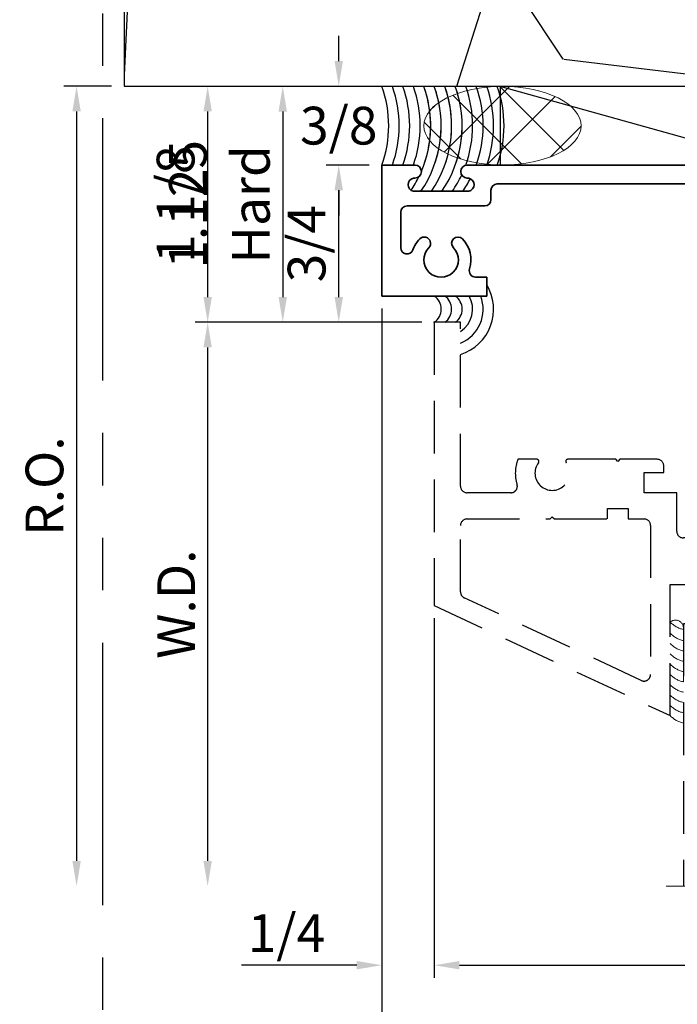
# Model space of a CAD drawing. Extents: x -0.7 to 64.8, y -0.7 to 20.7.
# Drawn here: x 55.9 to 59, y 12.5 to 17.2 of the extents above; entities that cross this region are included whole.
import ezdxf
from ezdxf.enums import TextEntityAlignment as Align

# ---------------------------------------------------------------- set-up
doc = ezdxf.new("R2010")
doc.units = 0
doc.header["$MEASUREMENT"] = 0
doc.linetypes.add('HIDDEN', pattern=[0.375, 0.25, -0.125])
doc.linetypes.add('PHANTOM', pattern=[2.5, 1.25, -0.25, 0.25, -0.25, 0.25, -0.25])
doc.layers.get('Defpoints').update_dxf_attribs({"color": 253})
for name, color, linetype, lineweight in [('Dimension', 22, 'Continuous', 25), ('Sections', 7, 'Continuous', 35), ('Window Frame', 7, 'HIDDEN', 25)]:
    doc.layers.add(name, color=color, linetype=linetype, lineweight=lineweight)
doc.styles.get("Standard").update_dxf_attribs({"font": 'arial.ttf'})
doc.dimstyles.get("Standard").update_dxf_attribs({"dimscale": 2, "dimtxt": 0.09, "dimasz": 0.06, "dimexe": 0.03, "dimexo": 0.03, "dimgap": 0.03, "dimtad": 1, "dimdec": 4, "dimzin": 0, "dimdsep": 46, "dimlunit": 5, "dimtxsty": 'Standard', "dimcen": 0.03, "dimclrd": 256, "dimclre": 256, "dimclrt": 256, "dimadec": 0, "dimazin": 0, "dimtfac": 1, "dimtdec": 4, "dimtofl": 0, "dimtmove": 0, "dimatfit": 2, "dimfxl": 1, "dimfrac": 2, "dimtolj": 1, "dimtzin": 0, "dimlwd": 25, "dimlwe": 25, "dimarcsym": 0})

# ---------------------------------------------------------------- blocks, each defined once
blk = doc.blocks.new('SR-43')
at = {"linetype": 'HIDDEN', "lineweight": 25}
h = blk.add_hatch(dxfattribs=at)
h.set_pattern_fill('ANSI31', color=256)
h.set_pattern_definition([(45, (2.379098248072802, -0.125), (-0.08838834764831845, 0.08838834764831845), [])])
edge = h.paths.add_edge_path()
edge.add_arc((0.6992578566943426, 1.970523041212057), 0.8635767358387334, 167.1149747462289, 192.8850252537759, ccw=False)
edge.add_arc((-0.1849999999999952, 2.205523041211968), 0.05999999999998805, 269.9999999999933, 314.99999999997874, ccw=False)
edge.add_line((-0.1850000000000023, 2.14552304121198), (-0.2201647939484275, 2.145523041211973))
edge.add_arc((-0.2200475104563032, 2.160602113726202), 0.01507952861686615, 158.4213189216838, 269.5543682413806, ccw=False)
edge.add_arc((-0.1904999999999866, 2.148523041211964), 0.04700000000001514, 111.03722125605009, 157.9756871630427, ccw=False)
edge.add_arc((-0.2185000000000183, 2.221324140104785), 0.03100000000001105, 291.0372212560609, 359.9999999999852)
edge.add_arc((-0.2241348458285124, 2.221324140104782), 0.03663484582850529, 359.9999999999917, 441.1521497012076)
edge.add_line((-0.2185000000000059, 2.257523041211961), (-0.4695000000000036, 2.257523041211968))
edge.add_arc((-0.4695000000000089, 2.224006054073902), 0.03351698713806606, 89.99999999999088, 250.6087629693915)
edge.add_arc((-0.4952703509350431, 2.150791437392757), 0.04410060805195382, 20.378328611664415, 70.60876296939023, ccw=False)
edge.add_arc((-0.4684388589024221, 2.160930023880967), 0.01541880383580293, -87.75627197645048, 19.780584813495523, ccw=False)
edge.add_line((-0.4678352060516033, 2.145523041211973), (-0.5012122486520063, 2.145523041211971))
edge.add_line((-0.5012122486520063, 2.145523041211971), (-0.5012122486520063, 1.795523041212075))
edge.add_line((-0.5012122486520063, 1.795523041212075), (-0.4678352060516033, 1.795523041212075))
edge.add_arc((-0.4682747580180617, 1.780226695336745), 0.01530265999978216, -20.37832861165299, 88.35401577458958, ccw=False)
edge.add_arc((-0.4952703509350369, 1.790254645031281), 0.0441006080519469, 289.3912370306093, 339.62167138833627, ccw=False)
edge.add_arc((-0.4695000000000071, 1.717040028350141), 0.0335169871380674, 109.3912370306046, 270.000000000006)
edge.add_line((-0.4695000000000036, 1.683523041212073), (-0.2185000000000024, 1.68352304121208))
edge.add_arc((-0.2241348458285088, 1.719721942319259), 0.03663484582850526, 278.8478502987924, 360.0000000000084)
edge.add_arc((-0.2185000000000168, 1.719721942319257), 0.03100000000001321, 1.354300703074211e-11, 68.96277874394362)
edge.add_arc((-0.1904999999999907, 1.792523041212073), 0.04700000000000629, 202.0243128369558, 248.96277874395122, ccw=False)
edge.add_arc((-0.2201647939484198, 1.780523041212106), 0.01499999999997576, 90.00000000001569, 202.0243128369561, ccw=False)
edge.add_line((-0.2201647939484239, 1.795523041212082), (-0.1850000000000023, 1.795523041212082))
edge.add_arc((-0.1849999999999986, 1.735523041212093), 0.05999999999998917, 44.99999999999619, 90.00000000000358, ccw=False)
at = {"lineweight": 35}
for points in [[(-0.561212248652005, 2.064273041212022), (-0.561212248652005, 2.145523041211966, -0.9999999999999999), (-0.561212248652005, 2.165523041211976), (-0.5612122486520121, 2.310023041211963, -0.414213562373095), (-0.531212248652011, 2.340023041211964), (-0.2450000000000117, 2.340023041211964, 0.414213562373095), (-0.2150000000000105, 2.370023041211965), (-0.2150000000000034, 2.928306925355251, 0.5025133609133338), (-0.2543053781671532, 2.956827983378886, -0.2776676074601595), (-0.3972515901904146, 2.99085989622278, -0.9999999999999999), (-0.3552509206365606, 3.033707810489719, 2.38052823104466), (-0.3552509206365571, 3.151539574723834, -0.9999999999999999), (-0.3972515901904146, 3.194387488990799, -0.05302878684536354), (-0.3736157115750203, 3.21309214678238, 0.7515995681901655), (-0.3842986184627293, 3.250000000000001), (-0.6594216198844691, 3.249999999999998), (-0.6594216198844673, 2.855247385213554), (-0.749421619884469, 2.855247385213554), (-0.7494216198844708, 3.249999999999998), (-1.124421619884471, 3.249999999999998), (-1.124421619884471, 4.470892135623728, -0.414213562373095), (-1.11242161988447, 4.482892135623729), (-1.042671619884471, 4.482892135623729, 0.414213562373095), (-1.030671619884471, 4.494892135623729), (-1.030671619884471, 4.670392135623729), (-1.001694013009361, 4.786302563124167, -0.3441507314088504), (-0.9900523030076176, 4.795392135623729), (-0.9801716198844712, 4.795392135623729, -0.414213562373095), (-0.9681716198844708, 4.783392135623728), (-0.9681716198844708, 4.432392135623729, -0.414213562373095), (-0.9801716198844712, 4.420392135623729), (-0.9994216198844725, 4.420392135623729), (-0.9994216198844725, 3.375000000000009), (0.1437239161816493, 3.375000000000007), (0.1667052494752177, 3.355716371709413), (0.1896865827687861, 3.375000000000007), (0.4213421794711216, 3.375000000000007), (0.4213421794711234, 3.461372583002039, -0.6681786379193698), (0.4486558879701086, 3.47268629150102), (0.5190284709721382, 3.402313708498987, -0.6681786379193249), (0.5077147624731531, 3.375000000000007), (0.4838421794711216, 3.375000000000007), (0.4838421794711216, 3.250000000000007), (0.4038421794711216, 3.250000000000007), (0.4038421794711216, 3.260000000000005, 0.4142135623730951), (0.383842179471122, 3.280000000000008), (0.3038421794711201, 3.280000000000001, 0.414213562373095), (0.2838421794711206, 3.260000000000005), (0.2838421794711206, 3.25), (-0.1250000000000036, 3.250000000000007), (-0.1250000000000071, 2.205523041211968, -0.4142135623731298), (-0.1850000000000023, 2.14552304121198), (-0.2201647939484275, 2.145523041211973, -0.5268669125465136), (-0.2340701661117137, 2.166148041211905, -0.2077202055155596), (-0.207371794871797, 2.192390370031998, 0.3103301954092794), (-0.1875000000000071, 2.221324140104777, 0.3696738951888745), (-0.2185000000000059, 2.257523041211961), (-0.4695000000000036, 2.257523041211968, 0.8436362025443824), (-0.4806282051282196, 2.192390370031994, -0.22274977460416), (-0.4539298338883029, 2.166148041211969, -0.5069825772019568), (-0.4678352060516033, 2.145523041211973), (-0.5012122486520063, 2.145523041211971), (-0.5012122486520063, 2.064273041212023)], [(-0.5012122486520063, 1.876773041212023), (-0.5012122486520063, 1.795523041212075), (-0.4678352060516033, 1.795523041212075, -0.5135570744539818), (-0.4539298338883029, 1.774898041212072, -0.2227497746041646), (-0.480628205128216, 1.748655712392051, 0.8436362025443889), (-0.4695000000000036, 1.683523041212073), (-0.2185000000000024, 1.68352304121208, 0.3696738951888745), (-0.1875000000000036, 1.719721942319264, 0.3103301954093075), (-0.207371794871797, 1.748655712392047, -0.207720205515571), (-0.2340701661117102, 1.774898041212136, -0.5318455158472412), (-0.2201647939484239, 1.795523041212082), (-0.1850000000000023, 1.795523041212082, -0.414213562373095), (-0.1250000000000036, 1.735523041212083), (-0.1250000000000036, 1.593523041212084), (-0.6294000000000004, 1.59352304121207, 0.4142135623730864), (-0.6594000000000015, 1.563523041212068), (-0.6594000000000015, 0.2997526147864527, 0.414213562373095), (-0.6294000000000004, 0.2697526147864515), (-0.584421619884619, 0.2697526147864515, -0.4142135623729737), (-0.5544216198846179, 0.2397526147864646), (-0.5544216198844794, -0.1300000000000097, 0.4142135623729824), (-0.5244216198844782, -0.1600000000000001), (-0.3557252934499822, -0.1600000000000001, 0.841131979922606), (-0.3455991554586824, -0.101760642192481, -0.1081975275400588), (-0.397251590190411, -0.06938748899079172, -1), (-0.3552509206365535, -0.02653957472382729, 2.380528231044813), (-0.3552509206365535, 0.09129218951028406, -1.00000000000001), (-0.397251590190411, 0.1341401037772272, -0.2780146120532078), (-0.2541304347826099, 0.1681162455575276, 0.5079816313935593), (-0.2149999999999999, 0.1966930746447524), (-0.2150000000000034, 0.25), (-0.1250000000000071, 0.25), (-0.125, -0.25), (-0.7494216198844654, -0.2500000000000071), (-0.7494216198844654, -0.09261080898235008, -0.9963725816934473), (-0.6869216198844583, -0.09261080898235008), (-0.6869216198844548, -0.09967369260675696, 0.8104418365838191), (-0.6244216198844654, -0.09967369260677117), (-0.6244216198844654, 0.1644263073932279, 0.810441836583843), (-0.6869216198844512, 0.1644263073931995), (-0.6869216198844583, 0.1573634237687997, -0.9963725816936739), (-0.7494216198844654, 0.1573634237687997), (-0.7494216198844654, 1.653523041212068, -0.414213562373095), (-0.7194216198844643, 1.683523041212069), (-0.5912122486520062, 1.683523041212069, 0.414213562373095), (-0.561212248652005, 1.713523041212071), (-0.561212248652005, 1.775523041212072, -0.9999999999999999), (-0.561212248652005, 1.795523041212075), (-0.561212248652005, 1.876773041212024)]]:
    blk.add_lwpolyline(points, format="xyb", close=True, dxfattribs=at)
at = {"linetype": 'Continuous', "lineweight": 9}
blk.add_lwpolyline([(-0.1425735931288106, 1.777949448083275, -0.1129193554644549), (-0.1425735931288266, 2.163096634340768, -0.1989123673795921), (-0.1850000000000023, 2.14552304121198), (-0.2201647939484275, 2.145523041211973, -0.5268669125465136), (-0.2340701661117137, 2.166148041211905, -0.2077202055155596), (-0.207371794871797, 2.192390370031998, 0.3103301954092794), (-0.1875000000000071, 2.221324140104777, 0.3696738951888745), (-0.2185000000000059, 2.257523041211961), (-0.4695000000000036, 2.257523041211968, 0.8436362025443824), (-0.4806282051282196, 2.192390370031994, -0.22274977460416), (-0.4539298338883029, 2.166148041211969, -0.5069825772019568), (-0.4678352060516033, 2.145523041211973), (-0.5012122486520063, 2.145523041211971), (-0.5012122486520063, 1.795523041212075), (-0.5012122486520063, 1.795523041212075), (-0.4678352060516033, 1.795523041212075, -0.5135570744539818), (-0.4539298338883029, 1.774898041212072, -0.2227497746041646), (-0.480628205128216, 1.748655712392051, 0.8436362025443889), (-0.4695000000000036, 1.683523041212073), (-0.2185000000000024, 1.68352304121208, 0.3696738951888745), (-0.1875000000000036, 1.719721942319264, 0.3103301954093075), (-0.207371794871797, 1.748655712392047, -0.207720205515571), (-0.2340701661117102, 1.774898041212136, -0.5318455158472412), (-0.2201647939484239, 1.795523041212082), (-0.1850000000000023, 1.795523041212082, -0.1989123673796916)], format="xyb", close=True, dxfattribs=at)
at = {"oblique": 10, "flags": 8}
blk.add_attdef('ID', text='', height=0.14, rotation=90, dxfattribs=at).set_placement((-0.3490553563257581, 2.618393814264381), align=Align.MIDDLE_CENTER)
blk = doc.blocks.new('*U957')
at = {"lineweight": 25}
for p, q in [((0.3750000000000053, 1.33877042642559), (0, 1.33877042642559)), ((0, 1.33877042642559), (0, 0)), ((0.3750000000000053, 1.33877042642559), (0, 0)), ((0.3750000000000053, 0), (0.3750000000000053, 1.33877042642559)), ((0, 0), (0.3750000000000053, 0))]:
    blk.add_line(p, q, dxfattribs=at)
blk = doc.blocks.new('*U824')
at = {"lineweight": 25}
for centre, radius in [((0.1874999999999963, 0.02869192623486994), 0.5540021279496226), ((0.1874999999999966, -0.02130807376512994), 0.5540021279496223), ((0.1874999999999968, -0.07130807376512999), 0.5540021279496224), ((0.187499999999997, -0.12130807376513), 0.5540021279496224), ((0.1874999999999974, -0.1713080737651299), 0.5540021279496223), ((0.1874999999999976, -0.22130807376513), 0.5540021279496224), ((0.1874999999999979, -0.27130807376513), 0.5540021279496224), ((0.1874999999999981, -0.3213080737651299), 0.5540021279496223), ((0.1874999999999984, -0.37130807376513), 0.5540021279496224), ((0.1874999999999986, -0.4213080737651299), 0.5540021279496223), ((0.1874999999999989, -0.4713080737651299), 0.5540021279496223), ((0.1874999999999989, -0.5213080737651299), 0.5540021279496222)]:
    blk.add_arc(centre, radius, 70.21775423272264, 109.7822457672766, dxfattribs=at)
blk = doc.blocks.new('*U958')
at = {"lineweight": 9}
h = blk.add_hatch(dxfattribs=at)
h.set_pattern_fill('ANSI37', color=256, scale=1.50000000000002, style=0)
h.set_pattern_definition([(45.00000000000001, (0, 0), (-0.1325825214724795, 0.1325825214724795), []), (135, (0, 0), (-0.1325825214724795, -0.1325825214724795), [])])
edge = h.paths.add_edge_path()
edge.add_ellipse((0.1875000000000026, 0.375000000000005), major_axis=(0, -0.375000000000005), ratio=0.5000000000000001, start_angle=0, end_angle=360)
blk.add_ellipse((0.1875000000000026, 0.375000000000005), major_axis=(0, -0.375000000000005), ratio=0.5000000000000001, dxfattribs=at)
blk = doc.blocks.new('*U827')
at = {"lineweight": 25}
for centre in [(0.06250000000000101, 0.05660757144142559), (0.06250000000000129, 0.00660757144142559), (0.06250000000000132, -0.04339242855857443)]:
    blk.add_arc(centre, 0.07608648274306773, 34.77143016441141, 145.2285698355878, dxfattribs=at)
blk = doc.blocks.new('*D861')
at = {"layer": 'Defpoints', "lineweight": 25, "transparency": 16777216}
for p, q in [((-0.3099999999999994, 1.124421619884471), (-0.7826970061347422, 1.124421619884471)), ((-0.7226970061347421, 1.004421619884471), (-0.7226970061347419, 0.1199999999999999)), ((-0.06000000000000001, -9.648735898059916e-18), (-0.782697006134742, -1.258672783399372e-16))]:
    blk.add_line(p, q, dxfattribs=at)
at = {"layer": 'Defpoints', "color": 0, "transparency": 16777216}
for p in [(-0.2499999999999994, 1.124421619884471), (-0.7226970061347419, -1.162185424418774e-16), (-1.479114197289398e-31, -9.86076131526265e-32)]:
    blk.add_point(p, dxfattribs=at)
at = {"layer": 'Defpoints', "transparency": 16777216}
for points in [[(-0.7426970061347421, 1.004421619884471), (-0.7026970061347421, 1.004421619884471), (-0.7226970061347421, 1.124421619884471)], [(-0.7426970061347419, 0.1199999999999999), (-0.7026970061347418, 0.1199999999999999), (-0.7226970061347419, -1.162185424418774e-16)]]:
    blk.add_solid(points, dxfattribs=at)
at = {"layer": 'Defpoints', "transparency": 16777216, "insert": (-1.024538752383036, 0.5622108099422357), "char_height": 0.18, "attachment_point": 5, "rotation": 90}
blk.add_mtext('\\A1;1.125\\PHard', dxfattribs=at)
blk = doc.blocks.new('*D1049')
at = {"layer": 'Defpoints', "color": 0, "transparency": 16777216}
for p in [(56.3893006287216, 16.86253913704952), (57.41270153981351, 16.48696075693397), (57.61840493080568, 16.48696075693397)]:
    blk.add_point(p, dxfattribs=at)
at = {"layer": 'Dimension', "lineweight": 25, "transparency": 16777216}
for p, q in [((57.41270153981351, 16.98253913704952), (57.41270153981351, 17.10253913704952)), ((56.4493006287216, 16.86253913704952), (57.47270153981351, 16.86253913704952)), ((57.55840493080568, 16.48696075693397), (57.35270153981351, 16.48696075693397)), ((57.41270153981351, 16.36696075693397), (57.41270153981351, 16.24696075693398))]:
    blk.add_line(p, q, dxfattribs=at)
at = {"layer": 'Dimension', "transparency": 16777216}
for points in [[(57.39270153981351, 16.98253913704952), (57.43270153981351, 16.98253913704952), (57.41270153981351, 16.86253913704952)], [(57.39270153981351, 16.36696075693397), (57.43270153981351, 16.36696075693397), (57.41270153981351, 16.48696075693397)]]:
    blk.add_solid(points, dxfattribs=at)
at = {"layer": 'Dimension', "transparency": 16777216, "insert": (57.4127015398135, 16.67474994699175), "char_height": 0.18, "attachment_point": 5}
blk.add_mtext('\\A1;3/8', dxfattribs=at)
blk = doc.blocks.new('*D1050')
at = {"layer": 'Defpoints', "color": 0, "transparency": 16777216}
for p in [(56.3893006287216, 16.86253913704952), (56.16270153981357, 13.05003913704951), (58.97428470766141, 13.05003913704951)]:
    blk.add_point(p, dxfattribs=at)
at = {"layer": 'Dimension', "lineweight": 25, "transparency": 16777216}
for p, q in [((56.3293006287216, 16.86253913704952), (56.10270153981356, 16.86253913704952)), ((56.16270153981356, 16.74253913704952), (56.16270153981357, 13.17003913704951))]:
    blk.add_line(p, q, dxfattribs=at)
at = {"layer": 'Dimension', "transparency": 16777216}
for points in [[(56.14270153981356, 16.74253913704952), (56.18270153981356, 16.74253913704952), (56.16270153981356, 16.86253913704952)], [(56.14270153981357, 13.17003913704951), (56.18270153981357, 13.17003913704951), (56.16270153981357, 13.05003913704951)]]:
    blk.add_solid(points, dxfattribs=at)
at = {"layer": 'Dimension', "transparency": 16777216, "insert": (56.00957057119145, 14.95628913704949), "char_height": 0.18, "attachment_point": 5, "rotation": 90}
blk.add_mtext('\\A1;R.O.', dxfattribs=at)
blk = doc.blocks.new('*D1051')
at = {"layer": 'Defpoints', "color": 0, "transparency": 16777216}
for p in [(57.4127015398136, 16.48696075693397), (57.61840493080569, 16.48696075693397), (57.8684049308057, 15.73753913704931)]:
    blk.add_point(p, dxfattribs=at)
at = {"layer": 'Dimension', "lineweight": 25, "transparency": 16777216}
for p, q in [((57.55840493080569, 16.48696075693397), (57.35270153981359, 16.48696075693397)), ((57.4127015398136, 15.85753913704931), (57.4127015398136, 16.36696075693397)), ((57.8084049308057, 15.73753913704931), (57.3527015398136, 15.73753913704931))]:
    blk.add_line(p, q, dxfattribs=at)
at = {"layer": 'Dimension', "transparency": 16777216}
for points in [[(57.39270153981359, 16.36696075693397), (57.4327015398136, 16.36696075693397), (57.4127015398136, 16.48696075693397)], [(57.3927015398136, 15.85753913704931), (57.43270153981361, 15.85753913704931), (57.4127015398136, 15.73753913704931)]]:
    blk.add_solid(points, dxfattribs=at)
at = {"layer": 'Dimension', "transparency": 16777216, "insert": (57.25957057119149, 16.11224994699162), "char_height": 0.18, "attachment_point": 5, "rotation": 90}
blk.add_mtext('\\A1;3/4', dxfattribs=at)
blk = doc.blocks.new('*D1052')
at = {"layer": 'Defpoints', "color": 0, "transparency": 16777216}
for p in [(57.86840493080569, 15.73753913704951), (56.78770153981358, 13.05003913704951), (58.97428470766141, 13.05003913704951)]:
    blk.add_point(p, dxfattribs=at)
at = {"layer": 'Dimension', "lineweight": 25, "transparency": 16777216}
for p, q in [((57.80840493080569, 15.73753913704951), (56.72770153981358, 15.73753913704951)), ((56.78770153981358, 15.61753913704951), (56.78770153981358, 13.17003913704951))]:
    blk.add_line(p, q, dxfattribs=at)
at = {"layer": 'Dimension', "transparency": 16777216}
for points in [[(56.76770153981358, 15.61753913704951), (56.80770153981359, 15.61753913704951), (56.78770153981358, 15.73753913704951)], [(56.76770153981358, 13.17003913704951), (56.80770153981359, 13.17003913704951), (56.78770153981358, 13.05003913704951)]]:
    blk.add_solid(points, dxfattribs=at)
at = {"layer": 'Dimension', "transparency": 16777216, "insert": (56.63770153981357, 14.39378913704949), "char_height": 0.18, "attachment_point": 5, "rotation": 90}
blk.add_mtext('\\A1;W.D.', dxfattribs=at)
blk = doc.blocks.new('*D1062')
at = {"layer": 'Defpoints', "color": 0, "transparency": 16777216}
for p in [(56.3893006287216, 16.86253913704952), (56.78770153981359, 15.73753913704951), (57.86840493080569, 15.73753913704951)]:
    blk.add_point(p, dxfattribs=at)
at = {"layer": 'Dimension', "lineweight": 25, "transparency": 16777216}
for p, q in [((56.4493006287216, 16.86253913704952), (56.84770153981358, 16.86253913704952)), ((56.78770153981358, 16.74253913704952), (56.78770153981359, 15.85753913704951)), ((57.80840493080569, 15.73753913704951), (56.72770153981359, 15.73753913704951))]:
    blk.add_line(p, q, dxfattribs=at)
at = {"layer": 'Dimension', "transparency": 16777216}
for points in [[(56.76770153981358, 16.74253913704952), (56.80770153981359, 16.74253913704952), (56.78770153981358, 16.86253913704952)], [(56.76770153981359, 15.85753913704951), (56.80770153981359, 15.85753913704951), (56.78770153981359, 15.73753913704951)]]:
    blk.add_solid(points, dxfattribs=at)
at = {"layer": 'Dimension', "transparency": 16777216, "insert": (56.63463196273308, 16.30003913704949), "char_height": 0.18, "attachment_point": 5, "rotation": 90}
blk.add_mtext('\\A1;1 1/8', dxfattribs=at)
blk = doc.blocks.new('*D1063')
at = {"layer": 'Defpoints', "color": 0, "transparency": 16777216}
for p in [(57.86840493080566, 14.38713525247388), (61.11840493080566, 13.8625391370495), (61.11840493080566, 12.67312434091406)]:
    blk.add_point(p, dxfattribs=at)
at = {"layer": 'Dimension', "lineweight": 25, "transparency": 16777216}
for p, q in [((57.86840493080566, 14.32713525247387), (57.86840493080566, 12.61312434091406)), ((61.11840493080566, 13.8025391370495), (61.11840493080566, 12.61312434091406)), ((57.98840493080566, 12.67312434091406), (60.99840493080566, 12.67312434091406))]:
    blk.add_line(p, q, dxfattribs=at)
at = {"layer": 'Dimension', "transparency": 16777216}
for points in [[(57.98840493080566, 12.69312434091406), (57.98840493080566, 12.65312434091407), (57.86840493080566, 12.67312434091406)], [(60.99840493080566, 12.69312434091406), (60.99840493080566, 12.65312434091407), (61.11840493080566, 12.67312434091406)]]:
    blk.add_solid(points, dxfattribs=at)
at = {"layer": 'Dimension', "transparency": 16777216, "insert": (59.49340493080566, 12.82625530953617), "char_height": 0.18, "attachment_point": 5}
blk.add_mtext('\\A1;3 1/4', dxfattribs=at)
blk = doc.blocks.new('*D1064')
at = {"layer": 'Defpoints', "color": 0, "transparency": 16777216}
for p in [(57.61840493080566, 15.8625391370495), (57.86840493080566, 14.38713525247388), (57.61840493080566, 12.67312434091406)]:
    blk.add_point(p, dxfattribs=at)
at = {"layer": 'Dimension', "lineweight": 25, "transparency": 16777216}
for p, q in [((57.61840493080566, 15.8025391370495), (57.61840493080566, 12.61312434091406)), ((57.86840493080566, 14.32713525247387), (57.86840493080566, 12.61312434091406)), ((57.49840493080566, 12.67312434091406), (56.94837764567606, 12.67312434091406)), ((57.98840493080566, 12.67312434091406), (58.10840493080566, 12.67312434091406))]:
    blk.add_line(p, q, dxfattribs=at)
at = {"layer": 'Dimension', "transparency": 16777216}
for points in [[(57.49840493080566, 12.69312434091406), (57.49840493080566, 12.65312434091407), (57.61840493080566, 12.67312434091406)], [(57.98840493080566, 12.69312434091406), (57.98840493080566, 12.65312434091407), (57.86840493080566, 12.67312434091406)]]:
    blk.add_solid(points, dxfattribs=at)
at = {"layer": 'Dimension', "transparency": 16777216, "insert": (57.16339128824086, 12.82619391799455), "char_height": 0.18, "attachment_point": 5}
blk.add_mtext('\\A1;1/4', dxfattribs=at)
blk = doc.blocks.new('*D1066')
at = {"layer": 'Defpoints', "color": 0, "transparency": 16777216}
for p in [(57.61840493080566, 15.8625391370495), (62.74340493080567, 15.17428938529537), (62.74340493080567, 12.30337691880406)]:
    blk.add_point(p, dxfattribs=at)
at = {"layer": 'Dimension', "lineweight": 25, "transparency": 16777216}
for p, q in [((57.61840493080566, 15.8025391370495), (57.61840493080566, 12.24337691880406)), ((62.74340493080567, 15.11428938529537), (62.74340493080567, 12.24337691880406)), ((57.73840493080566, 12.30337691880406), (62.62340493080567, 12.30337691880406))]:
    blk.add_line(p, q, dxfattribs=at)
at = {"layer": 'Dimension', "transparency": 16777216}
for points in [[(57.73840493080566, 12.32337691880406), (57.73840493080566, 12.28337691880406), (57.61840493080566, 12.30337691880406)], [(62.62340493080567, 12.32337691880406), (62.62340493080567, 12.28337691880406), (62.74340493080567, 12.30337691880406)]]:
    blk.add_solid(points, dxfattribs=at)
at = {"layer": 'Dimension', "transparency": 16777216, "insert": (60.18090493080567, 12.45644649588455), "char_height": 0.18, "attachment_point": 5}
blk.add_mtext('\\A1;5 1/8', dxfattribs=at)
blk = doc.blocks.new('SR-39')
at = {"linetype": 'HIDDEN', "lineweight": 25}
h = blk.add_hatch(dxfattribs=at)
h.set_pattern_fill('ANSI31', color=256)
h.set_pattern_definition([(45, (1.053420310216783, 2.0625), (-0.08838834764831843, 0.08838834764831845), [])])
edge = h.paths.add_edge_path()
edge.add_arc((1.766248414201756, 2.062499999999982), 0.5609958234017344, 162.2894824177039, 197.7105175822908)
edge.add_arc((1.188000000000001, 1.847999999999999), 0.06199999999999986, 45.00000000002075, 89.9999999999998)
edge.add_line((1.188000000000001, 1.909999999999999), (1.15625, 1.91))
edge.add_arc((1.15625, 1.885), 0.02499999999999991, 90, 270)
edge.add_line((1.15625, 1.86), (1.156500000000001, 1.86))
edge.add_arc((1.1565, 1.829), 0.03100000000000014, -7.958078640513122e-13, 89.9999999999992, ccw=False)
edge.add_line((1.1875, 1.829), (1.1875, 1.81225))
edge.add_arc((1.156500000000001, 1.81225), 0.03099999999999969, -90, 0, ccw=False)
edge.add_line((1.156500000000001, 1.78125), (0.9060000000000001, 1.78125))
edge.add_arc((0.9060000000000006, 1.81225), 0.03100000000000014, 179.9999999999992, 269.9999999999992, ccw=False)
edge.add_line((0.8750000000000004, 1.812250000000001), (0.8750000000000004, 1.829000000000001))
edge.add_arc((0.906000000000001, 1.829000000000001), 0.03100000000000058, 90, 180, ccw=False)
edge.add_line((0.906000000000001, 1.860000000000001), (0.9062500000000004, 1.860000000000001))
edge.add_arc((0.9062500000000002, 1.885000000000001), 0.02499999999999947, 270.0000000000005, 449.9999999999995)
edge.add_arc((0.90625, 1.94125), 0.03124999999999956, 180.0000000000008, 270.0000000000008, ccw=False)
edge.add_line((0.8750000000000004, 1.941249999999999), (0.8750000000000004, 1.968749999999998))
edge.add_line((0.8750000000000004, 1.968749999999998), (0.8750000000000004, 2.156249999999999))
edge.add_line((0.8750000000000004, 2.156249999999999), (0.8750000000000004, 2.183750000000002))
edge.add_arc((0.9062500000000004, 2.183750000000002), 0.03125, 90, 180, ccw=False)
edge.add_arc((0.9062500000000002, 2.239999999999999), 0.02499999999999947, 270.0000000000005, 449.9999999999995)
edge.add_line((0.9062500000000004, 2.264999999999999), (0.906000000000001, 2.264999999999999))
edge.add_arc((0.9060000000000008, 2.295999999999999), 0.03100000000000058, 180, 270.0000000000004, ccw=False)
edge.add_line((0.8750000000000004, 2.295999999999999), (0.8750000000000004, 2.312749999999999))
edge.add_arc((0.9060000000000008, 2.31275), 0.03100000000000036, 90.0000000000012, 180.0000000000008, ccw=False)
edge.add_line((0.9060000000000001, 2.34375), (1.156500000000001, 2.34375))
edge.add_arc((1.1565, 2.312749999999999), 0.03100000000000058, 0, 89.99999999999801, ccw=False)
edge.add_line((1.1875, 2.312749999999999), (1.1875, 2.295999999999999))
edge.add_arc((1.156500000000001, 2.295999999999999), 0.03099999999999992, -89.99999999999949, 0, ccw=False)
edge.add_line((1.156500000000001, 2.265), (1.15625, 2.264999999999999))
edge.add_arc((1.15625, 2.239999999999999), 0.02499999999999947, 90, 270)
edge.add_line((1.15625, 2.215), (1.188000000000001, 2.215))
edge.add_arc((1.188000000000007, 2.276999999999986), 0.06199999999998651, 269.9999999999943, 315.0000000000041)
for p, q in [((0.7950000000000004, 2.15625), (0.8750000000000004, 2.15625)), ((0.7950000000000004, 1.96875), (0.8750000000000004, 1.96875))]:
    blk.add_line(p, q)
for points in [[(0.8750000000000004, 2.156249999999999), (0.8750000000000004, 2.183750000000002, -0.414213562373094), (0.9062500000000004, 2.215000000000002), (0.9062500000000004, 2.215, 0.9999999999999932), (0.9062500000000004, 2.264999999999999), (0.906000000000001, 2.264999999999999, -0.4142135623730992), (0.8750000000000004, 2.295999999999999), (0.8750000000000004, 2.312749999999999, -0.4142135623730909), (0.9060000000000001, 2.34375), (1.156500000000001, 2.34375, -0.4142135623730825), (1.1875, 2.312749999999999), (1.1875, 2.295999999999999, -0.4142135623730909), (1.156500000000001, 2.265), (1.15625, 2.264999999999999, 1.000000000000004), (1.15625, 2.215), (1.188000000000001, 2.215, 0.4142135623730889), (1.25, 2.276999999999999), (1.25, 2.53125, 0.414213562373095), (1.21875, 2.5625), (1.1875, 2.5625), (1.1875, 2.46875), (1.125, 2.46875), (1.125, 2.646876179249482, -0.2352722418074393), (1.137424698795181, 2.671819525748053, 0.4981167541368897), (1.137424698795181, 2.953180474251941, -0.23527224180744), (1.125000000000001, 2.978123820750513), (1.125000000000001, 3.1875), (1.1875, 3.1875), (1.1875, 3.15625, 0.9999999999999999), (1.250000000000001, 3.15625), (1.250000000000001, 3.25), (8.881784197001252e-16, 3.25), (8.881784197001252e-16, 3.125), (0.9687500000000009, 3.124999999999999, -0.414213562373095), (1.000000000000001, 3.093749999999999), (1.000000000000001, 3.010363589374091, -0.3271885659767561), (0.9781626506024099, 2.980564856034619, 0.1690941194090139), (0.8852692764399297, 2.911260775862069, 0.6013337190691531), (0.9111523834541262, 2.8625), (0.9656279762579674, 2.862499999999999, -2.962440474840677), (0.9656279762579678, 2.7625), (0.9111523834541271, 2.7625, 0.6013337190691489), (0.8852692764399293, 2.713739224137931, 0.1690941194090182), (0.9781626506024108, 2.644435143965374, -0.3271885659767318), (1.000000000000001, 2.614636410625902), (1, 2.5, -0.414213562373095), (0.9687500000000004, 2.46875), (0.8575000000000008, 2.46875, 0.4142135623730958), (0.7950000000000004, 2.40625), (0.7950000000000004, 2.156249999999998)], [(0.7950000000000004, 1.968750000000002), (0.7950000000000004, 1.71875, 0.4142135623730948), (0.8575000000000004, 1.65625), (0.9967500000000054, 1.65625, -0.414213562373095), (1.028000000000005, 1.625), (1.028000000000005, 1.187499999999999, -0.414213562373095), (0.9967500000000054, 1.156249999999999), (0.8125000000000004, 1.15625), (0.8125000000000004, 1), (0.7156279762579669, 1), (0.7156279762579669, 1.093999999999999), (0.6843779762579669, 1.093999999999999, 0.4142135623730961), (0.6531279762579669, 1.062749999999999), (0.6531279762579669, 0.8849999999999998), (0.6631279762579667, 0.875), (0.6531279762579669, 0.8650000000000002), (0.6531279762579665, 0.6364083248006658, 0.6186041920746975), (0.6691411680138621, 0.6284182356330259, -2.004131796269579), (0.6691411680138621, 0.4965817643669737, 0.6186041920747), (0.6531279762579665, 0.4885916751993342), (0.6531279762579665, 0.3989218458962198, 0.1735792482303035), (0.771837349397591, 0.3944351439653779, -0.5069448692304719), (0.8125000000000009, 0.3646364106259066), (0.8125000000000009, 0.15625, -0.4142135623730953), (0.7812500000000009, 0.125), (0, 0.125), (0, 0), (1.350403884575627, 0), (1.875000000000001, 1.125), (1.875000000000001, 1.125), (1.25, 1.125), (1.250000000000014, 1.385249999999973, 0.4173913043474485), (1.227000000000046, 1.408249999999998), (1.226000000000013, 1.40824999999997, 0.4173913043485506), (1.203000000000045, 1.385249999999973), (1.203000000000045, 1.37624999999993, -0.4142135623728176), (1.188000000000059, 1.361249999999973), (1.167999999999992, 1.361249999999973, -0.414213562373095), (1.153000000000005, 1.376249999999959), (1.153000000000005, 1.641250000000002, -0.4142135623728177), (1.167999999999992, 1.656249999999988), (1.188000000000059, 1.656250000000017, -0.414213562373095), (1.203000000000045, 1.641250000000031), (1.203000000000017, 1.632249999999988, 0.4130501484133483), (1.226000000000041, 1.609249999999991), (1.227000000000018, 1.609249999999991, 0.4130501484133407), (1.250000000000003, 1.632249999979762), (1.25, 1.848, 0.4142135623730909), (1.188000000000001, 1.909999999999999), (1.15625, 1.91, 1.000000000000004), (1.15625, 1.86), (1.156500000000001, 1.86, -0.414213562373095), (1.1875, 1.829), (1.1875, 1.81225, -0.414213562373095), (1.156500000000001, 1.78125), (0.9060000000000001, 1.78125, -0.414213562373095), (0.8750000000000004, 1.812250000000001), (0.8750000000000004, 1.829000000000001, -0.414213562373095), (0.906000000000001, 1.860000000000001), (0.9062500000000004, 1.860000000000001, 0.9999999999999932), (0.9062500000000004, 1.91, -0.4142135623730961), (0.8750000000000004, 1.941249999999999), (0.8750000000000004, 1.968749999999998)]]:
    blk.add_lwpolyline(points, format="xyb")
at = {"lineweight": 25}
blk.add_lwpolyline([(1.231840620433567, 2.233159379566433, 0.1557958882839359), (1.231840620433551, 1.891840620433581, 0.198912367379563), (1.188000000000001, 1.909999999999999), (1.15625, 1.91, 1.000000000000004), (1.15625, 1.86), (1.156500000000001, 1.86, -0.414213562373095), (1.1875, 1.829), (1.1875, 1.81225, -0.414213562373095), (1.156500000000001, 1.78125), (0.9060000000000001, 1.78125, -0.414213562373095), (0.8750000000000004, 1.812250000000001), (0.8750000000000004, 1.829000000000001, -0.414213562373095), (0.906000000000001, 1.860000000000001), (0.9062500000000004, 1.860000000000001, 0.9999999999999932), (0.9062500000000004, 1.91, -0.4142135623730961), (0.8750000000000004, 1.941249999999999), (0.8750000000000004, 1.968749999999998), (0.8750000000000004, 2.156249999999999), (0.8750000000000004, 2.183750000000002, -0.414213562373094), (0.9062500000000004, 2.215000000000002), (0.9062500000000004, 2.215, 0.9999999999999932), (0.9062500000000004, 2.264999999999999), (0.906000000000001, 2.264999999999999, -0.4142135623730992), (0.8750000000000004, 2.295999999999999), (0.8750000000000004, 2.312749999999999, -0.4142135623730909), (0.9060000000000001, 2.34375), (1.156500000000001, 2.34375, -0.4142135623730825), (1.1875, 2.312749999999999), (1.1875, 2.295999999999999, -0.4142135623730909), (1.156500000000001, 2.265), (1.15625, 2.264999999999999, 1.000000000000004), (1.15625, 2.215), (1.188000000000001, 2.215, 0.1989123673797017)], format="xyb", close=True, dxfattribs=at)
blk.add_lwpolyline([(0.8875000000000002, 0.8249999999999993), (0.8875000000000002, 0.9249999999999989), (0.9375, 0.9249999999999998), (0.9375, 1, -0.414213562373095), (0.96875, 1.03125), (1.678789302860315, 1.03125, -0.5486187866266667), (1.70711142120521, 0.9867931793206033), (1.313664334636929, 0.1430431793206033, -0.2914734195860873), (1.285342216292034, 0.125), (0.96875, 0.125, -0.4142135623730958), (0.9374999999999996, 0.15625), (0.9375, 0.5525000000000002), (0.9275000000000002, 0.5625000000000004), (0.9375, 0.5725000000000002), (0.9375, 0.8249999999999993)], format="xyb", close=True)
blk = doc.blocks.new('spacer500')
at = {"lineweight": 9}
blk.add_lwpolyline([(0.21875, 0), (0.40625, 0, 0.414213562373095), (0.4375, 0.03125), (0.4375, 0.46875, 0.414213562373095), (0.40625, 0.5), (0.21875, 0.5, 0.414213562373095), (0.1875, 0.46875), (0.1875, 0.03125, 0.414213562373095)], format="xyb", close=True, dxfattribs=at)
blk.add_lwpolyline([(0.21875, 0.03125), (0.40625, 0.03125), (0.40625, 0.46875), (0.21875, 0.46875)], close=True, dxfattribs=at)
blk = doc.blocks.new('butyl500')
at = {"lineweight": 9}
blk.add_lwpolyline([(0.1875, 0.03125000000000001), (0.1875, 0.46875, -0.4142135623730948), (0.21875, 0.5), (0, 0.5000000000000001, -0.1668159018940809), (0, 8.326672684688674e-17), (0.2196274479229587, 0, -0.4221899789615675), (0.1875, 0.03125)], format="xyb", close=True, dxfattribs=at)
blk = doc.blocks.new('SR-5')
blk.add_lwpolyline([(-0.1124999999999989, -0.6462499999999984), (0.2649999999999988, -0.6462500000000038), (0.264999999999997, -0.7127499999999989, 0.4142135623731013), (0.296249999999997, -0.7439999999999998), (0.5437499999999993, -0.7439999999999998, 0.414213562373095), (0.5749999999999993, -0.7127499999999998), (0.5749999999999993, -0.08125000000000338, 0.4142135623730933), (0.5437499999999993, -0.05000000000000338), (0.08225724980161786, -0.05000000000000071, 0.444995067551343), (0.05117590232349922, -0.08449227373065771, -0.7723708159540061), (-0.09736308083390632, -0.1403019554605898, -0.9999999999999999), (-0.05652068609342997, -0.1114592996921324, 0.738412468660643), (0.001613572785924333, -0.09244152299400454), (0, 0), (0.625, -3.552713678800501e-15), (0.625, -0.875), (0.5149999999999988, -0.8750000000000036), (0.5150000000000023, -0.8439999999999976), (0.5520000000000014, -0.8439999999999976, 0.9999999999999999), (0.5520000000000014, -0.794000000000004), (0.2900000000000027, -0.7939999999999969, 0.9999999999999644), (0.2900000000000009, -0.8440000000000012), (0.3270000000000017, -0.8440000000000012), (0.3270000000000017, -0.8750000000000036), (0.2149999999999999, -0.8750000000000036), (0.2149999999999999, -0.7274999999999991, 0.4142135623730955), (0.1837499999999999, -0.6962499999999991), (-0.0625, -0.6962499999999991), (-0.0625, -0.78125), (-0.08150000000000013, -0.78125, -0.4142135623731118), (-0.1125000000000007, -0.7502500000000012)], format="xyb", close=True)
blk = doc.blocks.new('H4-71-219')
at = {"lineweight": 9}
for points in [[(0.1405, -0.009963801271576173), (-0.1405, -0.009963801271576173, 0.9999999999999999), (-0.1405, -0.0409638012715762), (-0.07400000000000001, -0.04096380127157614), (-0.07400000000000001, -0.08100000000000307), (-0.09542624109132378, -0.08100000000000307, 0.6158211999958842), (-0.1679501678376653, -0.2631969705105808), (-0.1788965956092894, -0.274143398282205, 0.9999999999999988), (-0.1576833921736929, -0.2953566017178014), (-0.1450966659306678, -0.2827698754747763, 0.1212764618580539), (-0.0954262410913237, -0.2997500000000031), (0.09542624109132372, -0.2997500000000031, 0.1212764618580539), (0.1450966659306678, -0.2827698754747762), (0.1576833921736929, -0.2953566017178014, 0.9999999999999999), (0.1788965956092894, -0.274143398282205), (0.1679501678376652, -0.2631969705105807, 0.6158211999958839), (0.09542624109132372, -0.08100000000000307), (0.07399999999999998, -0.08100000000000307), (0.07399999999999998, -0.04096380127157614), (0.1405, -0.0409638012715762, 0.9999999999999999)], [(-0.05400000000000002, -0.1010000000000031), (-0.05400000000000002, -0.09100000000000308, -0.4142135623730952), (-0.034, -0.07100000000000306), (0.03399999999999989, -0.07100000000000306, -0.4142135623730985), (0.05399999999999996, -0.09100000000000313), (0.05399999999999996, -0.101000000000003), (0.0956762410913237, -0.101000000000003, -0.8403417285718252), (0.09567624109132358, -0.2797500000000031), (-0.09567624109132364, -0.2797500000000031, -0.8403417285718237), (-0.09567624109132364, -0.101000000000003)]]:
    blk.add_lwpolyline(points, format="xyb", close=True, dxfattribs=at)
blk.add_lwpolyline([(-0.1405, -0.03046380127157619), (0.1405, -0.03046380127157619), (0.1405, -0.02046380127157618), (-0.1405, -0.02046380127157618)], close=True, dxfattribs=at)
blk = doc.blocks.new('hotmelt-3250')
at = {"lineweight": 9}
for points in [[(-2.775557561562891e-17, 1.387778780781446e-17), (-0.4462739672814711, 1.387778780781446e-17, -0.6961763025140013), (-0.4110283722250152, 0.0625), (-0.4110283722250152, 0.06250000000000001), (0.03524559505645553, 0.06249999999999999, -0.1556496561530299), (-2.775557561562891e-17, 1.387778780781446e-17, -0.5999999999999985)], [(-0.4462739672814707, 2.914335439641036e-16, 0.1556496561530276), (-0.4110283722250152, 0.06249999999999996, 0.1556496561530276)]]:
    blk.add_lwpolyline(points, format="xyb", dxfattribs=at)
for centre, end in [((-0.4730755820783652, 0.08648896965023324), 348.2742227814782), ((-0.4239824941436861, 0.08648896965023324), 348.2742227814782), ((-0.3748894062090069, 0.08648896965023319), 348.2742227814782), ((-0.3257963182743278, 0.08648896965023313), 348.2742227814783), ((-0.2767032303396486, 0.08648896965023313), 348.2742227814783), ((-0.2276101424049695, 0.08648896965023313), 348.2742227814783), ((-0.1785170544702903, 0.08648896965023307), 348.2742227814783), ((-0.1294239665356112, 0.08648896965023302), 348.2742227814784)]:
    blk.add_arc(centre, 0.1180397895963755, 312.8859080946577, end, dxfattribs=at)
blk = doc.blocks.new('*U836')
at = {"linetype": 'HIDDEN', "lineweight": 9}
for p, q in [((0.059, -1.310063169057685e-17), (0.0589999999999995, -1.25)), ((0.118, -2.62012633811537e-17), (0.1179999999999995, -1.205910484647801)), ((0.177, -3.930189507173055e-17), (0.177, -1.25))]:
    blk.add_line(p, q, dxfattribs=at)
at = {"lineweight": 25}
blk.add_lwpolyline([(0.2359999999999997, -1.25), (0.236, -5.240252676230739e-17), (0, 0), (-4.996003610813204e-16, -1.25)], dxfattribs=at)
at = {"lineweight": 9}
blk.add_lwpolyline([(0.3316202231442715, -1.25), (0.1630830381744545, -1.25), (0.1249999999999995, -1.304018615774532), (0.1249999999999995, -1.195981384225468), (0.08691696182554448, -1.25), (-0.0816202231442725, -1.25)], dxfattribs=at)
blk = doc.blocks.new('*U134')
at = {"linetype": 'Continuous', "lineweight": 9, "rotation": 270}
blk.add_blockref('SR-39', (0, 0), dxfattribs=at)
at = {"rotation": 270}
for name, p in [('SR-5', (3.250000000000004, -1.250000000000001)), ('hotmelt-3250', (1.125000000000004, -1.875000000000001)), ('H4-71-219', (2.459249999999994, -1.671000000000003))]:
    blk.add_blockref(name, p, dxfattribs=at)
for p in [(1.187499999999993, -1.437499999999998), (1.923499999999994, -1.437499999999998)]:
    blk.add_blockref('*U836', p)
at = {"lineweight": 9, "rotation": 270}
for name in ['butyl500', 'spacer500']:
    blk.add_blockref(name, (1.423499999999994, -1.437499999999998), dxfattribs=at)
blk = doc.blocks.new('*U821')
at = {"lineweight": 25}
for centre, radius, start, end in [((-0.5213080737651317, 0.9369216198844736), 0.5540021279496246, 325.6617611901213, 19.78224576727647), ((-0.5713080737651316, 0.9369216198844734), 0.5540021279496246, 336.9516670026832, 19.78224576727647), ((-0.4713080737651317, 0.9369216198844739), 0.5540021279496246, 325.6617611901212, 19.78224576727647), ((-0.4213080737651316, 0.9369216198844741), 0.5540021279496246, 325.6617611901212, 19.78224576727647), ((-0.5713080737651316, 0.9369216198844734), 0.5540021279496246, 326.2405354346565, 333.9201539828297), ((-0.3713080737651316, 0.9369216198844745), 0.5540021279496246, 325.6617611901212, 334.9438168615018), ((-0.3213080737651316, 0.9369216198844748), 0.5540021279496246, 325.6617611901212, 332.8817763704029), ((0.05660757144142582, 0.06250000000000253), 0.2260864827430678, 287.6081579784823, 31.19700026989556), ((0.05660757144142582, 0.06250000000000253), 0.07608648274306774, 304.7714301644114, 55.22856983558774), ((0.05660757144142582, 0.06250000000000253), 0.1260864827430677, 302.8488549550154, 29.71536014271909), ((0.05660757144142582, 0.06250000000000253), 0.1760864827430677, 292.8551341970122, 20.78971976645343)]:
    blk.add_arc(centre, radius, start, end, dxfattribs=at)
blk.add_point((-1.479114197289398e-31, -9.860761315262645e-32), dxfattribs=at)
ref = blk.add_blockref('SR-43', (-1.479114197289398e-31, -9.860761315262645e-32), dxfattribs=dict(rotation=269.9999999999999))
ref.add_attrib('ID', 'SR-43', dxfattribs={"height": 0.14, "rotation": 359.9999999999999, "oblique": 9.999999999999964}).set_placement((2.618393814264381, 0.3490553563257566), align=Align.MIDDLE_CENTER)
at = {"lineweight": 25, "rotation": 269.9999999999999}
for name, p in [('*U824', (-0.2499999999999993, 1.124421619884471)), ('*U958', (-0.04999999999999886, 1.124421619884471)), ('*U957', (0.3147526147864788, 1.124421619884471)), ('*U827', (3.053113317719203e-16, 0.1250000000000036))]:
    blk.add_blockref(name, p, dxfattribs=at)
at = {"layer": 'Defpoints'}
dim = blk.add_linear_dim(base=(-0.7226970061347419, -1.162185424418774e-16), p1=(-0.2499999999999993, 1.124421619884471), p2=(-1.479114197289398e-31, -9.860761315262645e-32), angle=269.9999999999999, text='1.125\\PHard', dimstyle='Standard', dxfattribs=at)
dim.commit()
dim.dimension.update_dxf_attribs({"geometry": '*D861', "text_midpoint": (-1.024538752383036, 0.5622108099422357)})

msp = doc.modelspace()

# ---------------------------------------------------------------- hatches: boundary and pattern name
at = {"lineweight": 25}
h = msp.add_hatch(dxfattribs=at)
h.set_pattern_fill('GRAVEL', color=256, scale=3)
h.set_pattern_definition([(228.012787504, (55.52201247612636, 3.472196515199983), (-24.00000000000018, -27.00000000000001), [0.403608, -39.9572641412211]), (184.969740728, (55.25201247612636, 3.172196515199983), (35.99999999999993, 3.000000000000105), [0.692604, -68.56777428368999]), (132.510447078, (54.56201247612636, 3.112196515199983), (30.00000000000035, -32.99999999999959), [0.488364, -48.3480977882991]), (267.273689006, (53.39201247612636, 2.362196515199983), (3.000000000000073, 60.00000000000006), [0.6307139999999977, -62.44067412488685]), (292.833654178, (53.36201247612636, 1.732196515199982), (-14.99999999999996, 36.00000000000009), [0.6184649999999977, -61.22811938426475]), (357.273689006, (53.60201247612636, 1.162196515199982), (-60.00000000000006, 3.000000000000076), [0.6307139999999977, -62.44067412488685]), (37.6942404667, (54.23201247612636, 1.132196515199983), (-38.99999999999999, -29.99999999999992), [0.8340869999999999, -82.574545646748]), (72.2553283749, (54.89201247612636, 1.642196515199982), (21.00000000000008, 66.00000000000001), [0.7874639999999976, -77.9589644904399]), (121.429565615, (55.13201247612636, 2.392196515199982), (-24.00000000000006, 38.99999999999996), [0.63285, -62.65221932918699]), (175.236358309, (54.80201247612636, 2.932196515199982), (32.99999999999995, -3.000000000000114), [0.722496, -35.4022877363769]), (222.397437798, (54.08201247612636, 2.992196515199983), (-35.99999999999989, -32.99999999999991), [0.9343440000000001, -92.5001250143847]), (138.814074834, (56.36201247612636, 2.332196515199982), (-21.0000000000001, 18), [0.3189029999999988, -31.57153443820402]), (171.46923439, (56.12201247612636, 2.542196515199982), (38.99999999999999, -5.999999999999986), [0.606711, -60.06453424847101]), (225, (55.52201247612636, 2.632196515199983), (-3.33066907387547e-16, -2.999999999999799), [0.4242629999999999, -3.8183776871193]), (203.198590514, (55.31201247612636, 2.992196515199983), (14.99999999999997, 5.999999999999926), [0.228474, -22.6188453175917]), (291.801409486, (55.10201247612636, 2.902196515199983), (-2.999999999999052, 9.000000000000307), [0.323109, -15.8323854214035]), (30.96375653209999, (55.22201247612636, 2.602196515199982), (9.000000000000158, 5.999999999999939), [0.5247869999999999, -16.96806868453589]), (161.565051177, (55.67201247612636, 2.872196515199983), (6.000000000000035, -2.99999999999993), [0.3794729999999989, -9.107359980505162]), (16.389540334, (53.36201247612636, 2.902196515199983), (29.9999999999999, 9.000000000000131), [0.5316, -52.6285354400082]), (70.3461759419, (53.87201247612636, 3.052196515199983), (-12.00000000000366, -33.00000000001019), [0.445983, -44.152223241957]), (293.198590514, (55.67201247612636, 3.472196515199983), (-5.999999999999911, 14.99999999999997), [0.456945, -22.3903743175917]), (343.610459666, (55.85201247612636, 3.052196515199983), (-29.9999999999999, 9.000000000000131), [0.5315999999999976, -52.62853544000685]), (339.44395478, (53.36201247612636, 1.042196515199983), (-15.00000000000011, 6.000000000000073), [0.5126399999999977, -25.11937123595242]), (294.775140569, (53.84201247612636, 0.8621965151999826), (-15.00000000000002, 33.00000000000001), [0.429534, -42.523929189828]), (66.8014094864, (55.70201247612636, 0.4721965151999825), (5.999999999999943, 14.99999999999991), [0.456945, -22.3903743175917]), (17.3540246363, (55.88201247612636, 0.8921965151999824), (-38.99999999999993, -11.99999999999989), [0.502893, -49.78627084272]), (69.44395478040002, (54.23201247612636, 0.4721965151999825), (-6.000000000000021, -14.99999999999986), [0.2563199999999988, -25.37569123595243]), (101.309932474, (55.52201247612636, 0.4721965151999825), (-2.999999999999892, 12.00000000000004), [0.15297, -15.1440885407784]), (165.963756532, (55.49201247612636, 0.6221965151999824), (8.999999999999876, -3.000000000000004), [0.618465, -11.7508518768531]), (186.009005957, (54.89201247612636, 0.7721965151999826), (30.00000000000014, 2.999999999999949), [0.57315, -56.74176952362841]), (303.690067526, (55.22201247612636, 2.332196515199982), (-2.999999999999962, 5.999999999999957), [0.4326659999999988, -10.38398782639196]), (353.157226587, (55.46201247612636, 1.972196515199983), (51.00000000000004, -6.000000000000158), [0.755382, -74.7826878720849]), (60.9453959009, (56.21201247612636, 1.882196515199983), (-11.99999999999993, -20.99999999999993), [0.308868, -30.578022422961]), (90, (56.36201247612636, 2.152196515199983), (-3, 3), [0.18, -2.82]), (120.256437164, (54.83201247612636, 0.8621965151999826), (12.00000000000003, -21.00000000000002), [0.416772, -41.2605599683494]), (48.01278750420001, (54.62201247612636, 1.222196515199983), (24, 26.99999999999993), [0.8072159999999999, -39.5536561412211]), (0, (55.16201247612636, 1.822196515199983), (3, 3), [0.78, -2.22]), (325.3048464690001, (55.94201247612637, 1.822196515199983), (30.00000000000042, -20.99999999999947), [0.4743419999999989, -46.95982290252585]), (254.054604099, (56.33201247612636, 1.552196515199983), (-3.000000000000113, -12.00000000000001), [0.436806, -21.4035236678415]), (207.645975364, (56.21201247612636, 1.132196515199983), (-56.99999999999985, -30.00000000000014), [0.711195, -70.40842254677818]), (175.42607874, (55.58201247612636, 0.8021965151999826), (-38.99999999999986, 3.000000000000004), [0.752397, -74.48722022390669])])
h.paths.add_polyline_path([(56.38930062872157, 18.37219614270248), (63.45028490935859, 18.37219614270248), (63.45028490935859, 16.86253913704951), (56.38930062872157, 16.86253913704951)])

# ---------------------------------------------------------------- linework, layer by layer
msp.add_lwpolyline([(56.38930062872157, 18.37219614270248), (56.38930062872157, 16.86253913704951), (63.45028490935859, 16.86253913704951), (63.45028490935859, 18.37219614270248)], dxfattribs=at)
at = {"layer": 'Defpoints', "linetype": 'PHANTOM'}
msp.add_line((56.28764245467929, 0.460061294783688), (56.28764245467929, 19.14756129478369), dxfattribs=at)

# ---------------------------------------------------------------- block references
at = {"layer": 'Sections'}
msp.add_blockref('*U821', (57.86840493080566, 15.7375391370495), dxfattribs=at)
at = {"layer": 'Window Frame'}
msp.add_blockref('*U134', (57.86840493080566, 15.7375391370495), dxfattribs=at)

# ---------------------------------------------------------------- dimensions: what is measured, and where the dimension line sits
at = {"layer": 'Dimension'}
dim = msp.add_linear_dim(base=(57.41270153981351, 16.48696075693397), p1=(56.38930062872157, 16.86253913704951), p2=(57.61840493080565, 16.48696075693397), angle=90, dimstyle='Standard', override={"dimtih": 1, "dimtoh": 1}, dxfattribs=at)
dim.commit()
dim.dimension.update_dxf_attribs({"geometry": '*D1049', "text_midpoint": (57.4127015398135, 16.67474994699175), "dimtype": 160})
for base, p1, text, picture, middle in [((56.16270153981357, 13.05003913704951), (56.38930062872157, 16.86253913704951), 'R.O.', '*D1050', (56.00957057119145, 14.95628913704949)), ((56.78770153981358, 13.05003913704951), (57.86840493080566, 15.7375391370495), 'W.D.', '*D1052', (56.63770153981357, 14.39378913704949))]:
    dim = msp.add_linear_dim(base=base, p1=p1, p2=(58.97428470766138, 13.0500391370495), angle=90, text=text, dimstyle='Standard', override={"dimpost": ' R.O.', "dimse2": 1}, dxfattribs=at)
    dim.commit()
    dim.dimension.update_dxf_attribs({"geometry": picture, "text_midpoint": middle})
for base, p1, p2, picture, middle in [((56.78770153981359, 15.73753913704951), (56.38930062872157, 16.86253913704951), (57.86840493080566, 15.7375391370495), '*D1062', (56.63463196273308, 16.30003913704949)), ((57.4127015398136, 16.48696075693397), (57.86840493080567, 15.7375391370493), (57.61840493080566, 16.48696075693397), '*D1051', (57.25957057119149, 16.11224994699162))]:
    dim = msp.add_linear_dim(base=base, p1=p1, p2=p2, angle=90, dimstyle='Standard', dxfattribs=at)
    dim.commit()
    dim.dimension.update_dxf_attribs({"geometry": picture, "text_midpoint": middle})
for base, p1, p2, picture, middle in [((57.61840493080566, 12.67312434091406), (57.86840493080566, 14.38713525247388), (57.61840493080566, 15.8625391370495), '*D1064', (57.16339128824086, 12.82619391799455)), ((62.74340493080567, 12.30337691880406), (57.61840493080566, 15.8625391370495), (62.74340493080567, 15.17428938529537), '*D1066', (60.18090493080567, 12.45644649588455)), ((61.11840493080566, 12.67312434091406), (57.86840493080566, 14.38713525247388), (61.11840493080566, 13.8625391370495), '*D1063', (59.49340493080566, 12.82625530953617))]:
    dim = msp.add_linear_dim(base=base, p1=p1, p2=p2, dimstyle='Standard', dxfattribs=at)
    dim.commit()
    dim.dimension.update_dxf_attribs({"geometry": picture, "text_midpoint": middle})

doc.saveas('drawing.dxf')
